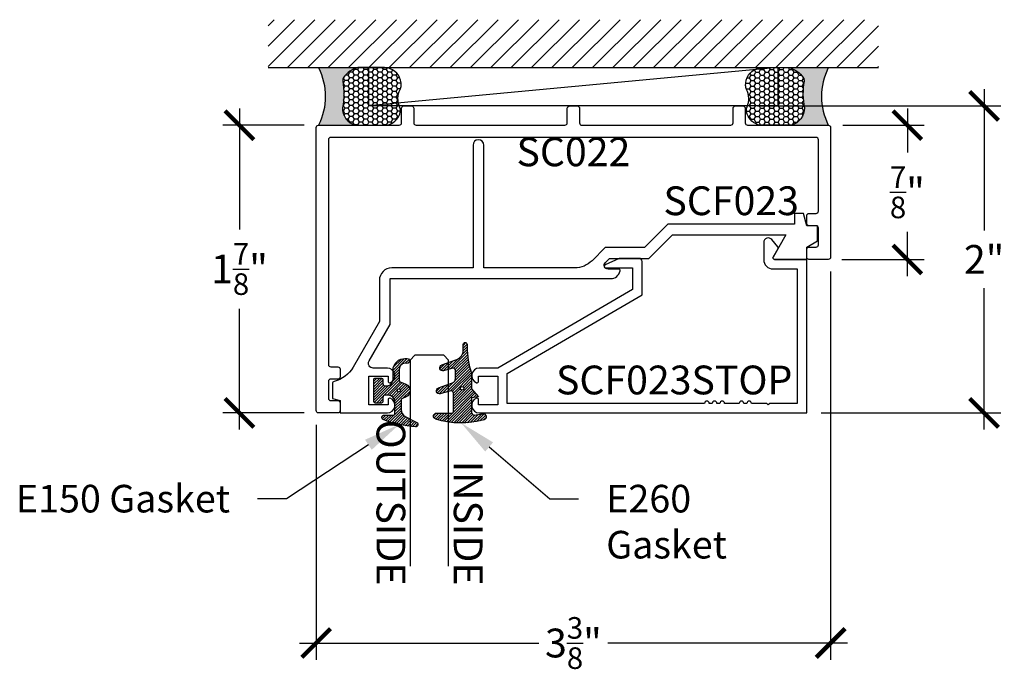
# Model space of a CAD drawing. Units: inches. Extents: x -0.14 to 6.28, y -2.21 to 2.02.
import ezdxf
from ezdxf import colors
from ezdxf.entities.mleader import LeaderData, LeaderLine
from ezdxf.enums import TextEntityAlignment as Align
from ezdxf.math import Vec2, Vec3

# ---------------------------------------------------------------- set-up
doc = ezdxf.new("R2010")
doc.units = ezdxf.units.IN
doc.header["$MEASUREMENT"] = 0
for name, color, linetype in [('Arcadia-Dim', 4, 'Continuous'), ('Arcadia-Profile', 5, 'Continuous'), ('Arcadia-Shade', 8, 'Continuous'), ('Arcadia-Text', 3, 'Continuous')]:
    doc.layers.add(name, color=color, linetype=linetype)
doc.styles.get("Standard").update_dxf_attribs({"font": 'ARIALN.TTF'})
doc.dimstyles.new('Arcadia-2', dxfattribs={"dimscale": 2, "dimtxt": 0.0938, "dimasz": 0.0938, "dimexe": 0.0546, "dimexo": 0.0469, "dimgap": 0.0469, "dimtad": 0, "dimtih": 1, "dimdec": 4, "dimrnd": 0.0625, "dimzin": 3, "dimdsep": 46, "dimlunit": 4, "dimtxsty": 'Standard', "dimblk": 'ARCHTICK', "dimcen": 0.0469, "dimdle": 0.0546, "dimclrd": 256, "dimclre": 256, "dimclrt": 256, "dimadec": 0, "dimazin": 0, "dimtfac": 0.75, "dimtix": 1, "dimtmove": 2, "dimatfit": 3, "dimfxl": 1, "dimtolj": 1, "dimtzin": 3, "dimlwd": -3, "dimlwe": -3, "dimarcsym": 0})

# ---------------------------------------------------------------- blocks, each defined once
blk = doc.blocks.new('*U4')
at = {"layer": 'Arcadia-Shade', "lineweight": -3}
h = blk.add_hatch(dxfattribs=at)
h.set_pattern_fill('ANSI31', color=256, scale=0.1)
h.set_pattern_definition([(45, (-5.370016900571195, -12.55469037561704), (-0.0088388347648318, 0.0088388347648318), [])])
edge = h.paths.add_edge_path(flags=16)
edge.add_arc((0, 0), 0.01, 0, 360)
edge = h.paths.add_edge_path()
edge.add_line((0.0886886940839986, -0.0284582532409132), (0.0826886940838279, -0.0284582532409132))
edge.add_arc((0.0826886940837488, -0.0734582532406796), 0.0449999999997664, 89.99999999989936, 180.0000000002996)
edge.add_line((0.0376886940839825, -0.0734582532409149), (0.0376886940839825, -0.1310333001746073))
edge.add_arc((-0.0383113059159991, -0.1310333001746179), 0.0759999999999816, -92.8659839825965, 7.901235221652314e-12, ccw=False)
edge.add_line((-0.042111305915995, -0.2069382407252647), (-0.0541113059160239, -0.2069382407252647))
edge.add_arc((-0.0533113059160097, -0.1909582532407336), 0.0160000000001811, 78.6718111479463, 267.13401601738275, ccw=False)
edge.add_arc((-0.0423113059160101, -0.136049237587379), 0.0400000000000005, 258.6718111479779, 359.9999999999898)
edge.add_line((-0.0023113059160096, -0.1360492375873861), (-0.0023113059160096, -0.0651625499089761))
edge.add_arc((-0.0123113059160111, -0.0651625499089762), 0.0100000000000015, 8.747e-13, 66.78968919382731)
edge.add_line((-0.0083702328307709, -0.0559719055933243), (-0.0460457023381764, -0.039816152661345))
edge.add_arc((-0.0283108734545997, 0.0015417467590874), 0.0450000000000039, 114.3161120410982, 246.78968919383152, ccw=False)
edge.add_line((-0.0468405520914814, 0.0425496851322151), (-0.0201935995522717, 0.0545902676826131))
edge.add_arc((-0.024311305916019, 0.0637031428766523), 0.0100000000000089, 294.3161120410506, 359.9999999999738)
edge.add_line((-0.0143113059160101, 0.0637031428766477), (-0.0143113059160101, 0.1259481777481426))
edge.add_arc((-0.0643113059160148, 0.1259481777481179), 0.0500000000000047, 2.82751e-11, 62.26755153034332)
edge.add_line((-0.0410441359932179, 0.1702046891762023), (-0.1162914568928386, 0.2097647933306632))
edge.add_arc((-0.109311305915997, 0.2230417467590821), 0.0149999999999969, 86.44185199326091, 242.2675515303234, ccw=False)
edge.add_arc((-0.1505821961993238, -0.4406763512427573), 0.6799999999999651, 68.26389573527871, 86.44185199327222, ccw=False)
edge.add_arc((0.095688694083999, 0.1770417467590858), 0.0149999999999989, -89.99999999998221, 68.26389573531043, ccw=False)
edge.add_line((0.0956886940840036, 0.1620417467590869), (0.0356886940840013, 0.1620417467590869))
edge.add_arc((0.0356886940839933, 0.1520417467590756), 0.0100000000000113, 89.9999999999542, 179.9999999999644)
edge.add_line((0.025688694083982, 0.1520417467590818), (0.025688694083982, 0.0765417467590766))
edge.add_arc((0.0706886940839837, 0.0765417467590908), 0.0450000000000017, 180.0000000000181, 270.0000000000181)
edge.add_line((0.0706886940839979, 0.0315417467590891), (0.0886886940839986, 0.0315417467590891))
edge.add_arc((0.0886886940839915, 0.0465417467590825), 0.0149999999999935, 270.0000000000271, 360.0000000000271)
edge.add_line((0.103688694083985, 0.0465417467590896), (0.103688694083985, 0.0730417467590883))
edge.add_arc((0.1136886940839776, 0.0730417467590865), 0.0099999999999927, 90.00000000001017, 179.9999999999899, ccw=False)
edge.add_line((0.1136886940839759, 0.0830417467590792), (0.1536886940839679, 0.0830417467590934))
edge.add_arc((0.1536886940839714, 0.0730417467590776), 0.0100000000000158, 6.110667527536862e-11, 90.0000000000204, ccw=False)
edge.add_line((0.1636886940839872, 0.0730417467590883), (0.1636886940839872, -0.0699582532409124))
edge.add_arc((0.153688694083991, -0.0699582532409213), 0.0099999999999962, -89.99999999996942, 5.0874859880423173e-11, ccw=False)
edge.add_line((0.1536886940839963, -0.0799582532409176), (0.1136886940840043, -0.0799582532409176))
edge.add_arc((0.1136886940840016, -0.0699582532409009), 0.0100000000000167, 180.0000000000662, 270.00000000001523, ccw=False)
edge.add_line((0.103688694083985, -0.0699582532409124), (0.103688694083985, -0.0434582532409138))
edge.add_arc((0.0886886940839915, -0.0434582532409067), 0.0149999999999935, 359.9999999999729, 449.9999999999729)
at = {"layer": 'Arcadia-Profile'}
blk.add_lwpolyline([(0.0886886940839986, -0.0284582532409132), (0.0826886940838279, -0.0284582532409132, 0.4142135623751413), (0.0376886940839825, -0.0734582532409149), (0.0376886940839825, -0.1310333001746073, -0.4289413874733952), (-0.042111305915995, -0.2069382407252647), (-0.0541113059160239, -0.2069382407252647, -1.076714073278305), (-0.0501684487731211, -0.1752699630539354, 0.4733823232483755), (-0.0023113059160096, -0.1360492375873861), (-0.0023113059160096, -0.0651625499089761, 0.2999653396671059), (-0.0083702328307709, -0.0559719055933243), (-0.0460457023381764, -0.039816152661345, -0.6523493658819945), (-0.0468405520914814, 0.0425496851322151), (-0.0201935995522717, 0.0545902676826131, 0.2947137847120223), (-0.0143113059160101, 0.0637031428766477), (-0.0143113059160101, 0.1259481777481426, 0.2785821500778359), (-0.0410441359932179, 0.1702046891762023), (-0.1162914568928386, 0.2097647933306632, -0.808525561571459), (-0.1083803835787762, 0.2380128316764143, -0.079483044875205), (0.1012436765715847, 0.1909752376914611, -0.8262721402125308), (0.0956886940840036, 0.1620417467590869), (0.0356886940840013, 0.1620417467590869, 0.4142135623731472), (0.025688694083982, 0.1520417467590818), (0.025688694083982, 0.0765417467590766, 0.4142135623730951), (0.0706886940839979, 0.0315417467590891), (0.0886886940839986, 0.0315417467590891, 0.4142135623730951), (0.103688694083985, 0.0465417467590896), (0.103688694083985, 0.0730417467590883, -0.414213562372991), (0.1136886940839759, 0.0830417467590792), (0.1536886940839679, 0.0830417467590934, -0.414213562372887), (0.1636886940839872, 0.0730417467590883), (0.1636886940839872, -0.0699582532409124, -0.4142135623731991), (0.1536886940839963, -0.0799582532409176), (0.1136886940840043, -0.0799582532409176, -0.4142135623728349), (0.103688694083985, -0.0699582532409124), (0.103688694083985, -0.0434582532409138, 0.4142135623730949)], format="xyb", close=True, dxfattribs=at)
blk.add_circle((0, 0), 0.01, dxfattribs=at)
blk = doc.blocks.new('*U5')
at = {"layer": 'Arcadia-Shade', "lineweight": -3}
h = blk.add_hatch(dxfattribs=at)
h.set_pattern_fill('ANSI31', color=256, scale=0.1)
h.set_pattern_definition([(45, (-4.958301963689057, -12.53627531709156), (-0.0088388347648318, 0.0088388347648318), [])])
edge = h.paths.add_edge_path(flags=16)
edge.add_arc((0, 0), 0.0120344115026951, 0, 360)
edge = h.paths.add_edge_path()
edge.add_arc((-0.5326075583442429, -0.2696304158077585), 0.500000000000004, 5.407e-13, 19.948443588803)
edge.add_line((-0.06260755834424, -0.0990431947154349), (-0.06260755834424, 0.0029806847108915))
edge.add_line((-0.06260755834424, 0.0029806847108915), (-0.1076075583442275, 0.0550459705790019))
edge.add_line((-0.1076075583442275, 0.0550459705790019), (-0.06260755834424, 0.0629806847108796))
edge.add_line((-0.06260755834424, 0.0629806847108796), (-0.06260755834424, 0.1589806847108406))
edge.add_arc((-0.0776075583442317, 0.1589806847108379), 0.0149999999999916, 1.01778e-11, 94.95885810749157)
edge.add_arc((-0.0319709697386799, -0.3669976373272076), 0.542954442611767, 94.95885810747346, 100.8154847338902)
edge.add_arc((-0.1376075583442447, 0.1859568052845746), 0.0200000000000027, 105.89697947064869, 280.8154847339125, ccw=False)
edge.add_arc((0.0056341175202337, -0.3169976373271626), 0.542954442611735, 72.21224232044449, 105.8969794706247, ccw=False)
edge.add_arc((0.1653924416557606, 0.1809568052845687), 0.0199999999999984, -89.99999999997698, 72.21224232046927, ccw=False)
edge.add_line((0.1653924416557686, 0.1609568052845702), (0.0653924416557459, 0.1609568052845702))
edge.add_arc((0.065392441655753, 0.1509568052845722), 0.009999999999998, 90.00000000004071, 180.0000000000407)
edge.add_line((0.055392441655755, 0.1509568052845651), (0.055392441655755, 0.0315593837817261))
edge.add_arc((0.0703924416557554, 0.0315593837817262), 0.0150000000000004, 180.0000000000006, 285.000000000006)
edge.add_line((0.0742747273322948, 0.0170704963873902), (0.1422160607537251, 0.0352753218103459))
edge.add_arc((0.147392441655773, 0.0159568052845656), 0.0199999999999984, -70.00000000000671, 104.99999999999389, ccw=False)
edge.add_line((0.1542328445222836, -0.0028370471311519), (0.0621318373559916, -0.0363590722856202))
edge.add_arc((0.0723924416557632, -0.064549850909181), 0.0299999999999851, 110.0000000000135, 180.0000000000134)
edge.add_line((0.0423924416557782, -0.064549850909188), (0.0423924416557782, -0.116029073486402))
edge.add_arc((0.057392441655765, -0.1160290734864119), 0.0149999999999868, 179.9999999999621, 284.9999999999611)
edge.add_line((0.0612747273322896, -0.1305179608807379), (0.1202160607537053, -0.1147246781896456))
edge.add_arc((0.1253924416557674, -0.1340431947154336), 0.0200000000000094, -69.99999999997482, 105.00000000002751, ccw=False)
edge.add_line((0.1322328445222922, -0.1528370471311575), (0.0335161826979231, -0.1887669736613446))
edge.add_arc((0.0548924416557754, -0.2474977624604739), 0.0625000000000086, 109.9999999999951, 179.9999999999956)
edge.add_line((-0.0076075583442332, -0.2474977624604691), (-0.0076075583442332, -0.2865431947154349))
edge.add_arc((-0.0201075583442361, -0.2865431947154349), 0.0125000000000029, -180, 0, ccw=False)
edge.add_line((-0.0326075583442389, -0.2865431947154349), (-0.0326075583442389, -0.2696304158077538))
at = {"layer": 'Arcadia-Profile'}
blk.add_lwpolyline([(-0.0326075583442389, -0.2696304158077538, 0.0872619888189297), (-0.06260755834424, -0.0990431947154349), (-0.06260755834424, 0.0029806847108915), (-0.1076075583442275, 0.0550459705790019), (-0.06260755834424, 0.0629806847108796), (-0.06260755834424, 0.1589806847108406, 0.4397962766024583), (-0.0789041642136681, 0.1739245400774791, 0.0255599184204657), (-0.133854622738454, 0.1663120738193982, -0.9566105228607295), (-0.1430857286854064, 0.2051919203014734, -0.1480449711219541), (0.1715022788085889, 0.2000006990556926, -0.8556835694695863), (0.1653924416557686, 0.1609568052845702), (0.0653924416557459, 0.1609568052845702, 0.4142135623730951), (0.055392441655755, 0.1509568052845651), (0.055392441655755, 0.0315593837817261, 0.4931454260313339), (0.0742747273322948, 0.0170704963873902), (0.1422160607537251, 0.0352753218103459, -0.9572917422548121), (0.1542328445222836, -0.0028370471311519), (0.0621318373559916, -0.0363590722856202, 0.3152987888789828), (0.0423924416557782, -0.064549850909188), (0.0423924416557782, -0.116029073486402, 0.4931454260312985), (0.0612747273322896, -0.1305179608807379), (0.1202160607537053, -0.1147246781896456, -0.9572917422548265), (0.1322328445222922, -0.1528370471311575), (0.0335161826979231, -0.1887669736613446, 0.3152987888789858), (-0.0076075583442332, -0.2474977624604691), (-0.0076075583442332, -0.2865431947154349, -0.9999999999999998), (-0.0326075583442389, -0.2865431947154349)], format="xyb", close=True, dxfattribs=at)
blk.add_circle((0, 0), 0.0120344115026951, dxfattribs=at)
blk = doc.blocks.new('*U6')
at = {"layer": 'Arcadia-Profile'}
for p, q in [((0, 0.03125), (3.3e-15, 1.374999999999996)), ((0.2500000000000015, 1.374999999999996), (0.25, 0.03125)), ((0.03125, 0), (0, 0.03125)), ((0.21875, 0), (0.03125, 0)), ((0.25, 0.03125), (0.21875, 0))]:
    blk.add_line(p, q, dxfattribs=at)
blk = doc.blocks.new('*U8')
at = {"layer": 'Arcadia-Profile'}
h = blk.add_hatch(color=256, dxfattribs=at)
edge = h.paths.add_edge_path()
edge.add_line((-2e-16, 0.3750000000000013), (-0.2561978488290509, 0.3750000000000013))
edge.add_arc((-0.29687777996701, 0.2172425456151554), 0.1629179892196556, 35.125767951114085, 75.54049043261011, ccw=False)
edge.add_arc((-0.1891877120709747, 0.2930007706583726), 0.0312499999999845, -9.589877105315225, 35.125767951116984, ccw=False)
edge.add_arc((0.3231379503014351, 0.2064404742972084), 0.4883366330377227, 170.4101228946807, 190.9855794753516)
edge.add_arc((-0.2710315728123671, 0.1106123631241158), 0.1148149856163851, -74.4499340415818, 1.3823096407654134, ccw=False)
edge.add_line((-0.2402519359356223, 3.382e-13), (-4.479e-13, 3.382e-13))
edge.add_arc((0.3731777901716714, 0.1874999999997242), 0.4176337068263482, 153.3231490947053, 206.6768509051579, ccw=False)
at = {"layer": 'Arcadia-Shade', "lineweight": -3}
h = blk.add_hatch(dxfattribs=at)
h.set_pattern_fill('HONEY', color=256, scale=0.1666666666666666)
h.set_pattern_definition([(0, (0, 0), (0.03125, 0.0180421959121758), [0.0208333333333333, -0.0416666666666667]), (119.9999999999999, (0, 0), (-0.03125, 0.0180421959121758), [0.0208333333333333, -0.0416666666666667]), (60, (0, 0), (0, 0.0360843918243516), [-0.0416666666666667, 0.0208333333333333])])
h.paths.add_polyline_path([(-0.1583744156327502, 0.2877946912689347, 0.1976228614784518), (-0.1636286172469866, 0.3109811814372568, 0.178193408127522), (-0.2561978488290508, 0.3750000000000013), (-0.4310222997765624, 0.3750000000000013, 0.0954169236935411), (-0.4671145600080586, 0.3680490913405157, 0.3204879081861663), (-0.5389983184704743, 0.2585863400617531, 0.107217025217564), (-0.5323692901014043, 0.2329292479401069, -0.2200532177358036), (-0.528610347021655, 0.1199428811052637, 0.1971983639969386), (-0.5291107394218538, 0.0724912902839391, 0.2294187004830088), (-0.4498642031786139, -2.9e-15), (-0.2402519359368232, -2.9e-15, 0.3435090603726155), (-0.1562500000000305, 0.1133821040536938, -0.0900193469024174)])
at = {"layer": 'Arcadia-Profile'}
blk.add_lwpolyline([(-0.5323692901014044, 0.2329292479401072, -0.1073450320601699), (-0.5389995510678091, 0.2586179536280531, -0.3204104769671941), (-0.4671145600080556, 0.3680490913405169, -0.0954169236934258), (-0.4310222997766036, 0.3750000000000013), (-0.2561978488290509, 0.3750000000000013, -0.1781934081275193), (-0.1636286172469876, 0.3109811814372582, -0.1976228614784485), (-0.1583744156327498, 0.2877946912689368, 0.0900193469024188), (-0.1562500000000304, 0.1133821040536933, -0.3435090603726143), (-0.2402519359368231, -2.9e-15), (-0.4498642031786138, -2.9e-15, -0.2294187004830065), (-0.5291107394218533, 0.072491290283938, -0.1971983639969396), (-0.5286103470216554, 0.1199428811052629, 0.2200532177358061)], format="xyb", close=True, dxfattribs=at)
blk.add_arc((0.3731777901704909, 0.1874999999999977), 0.4176337068251678, 153.3231490946661, 206.6768509053332, dxfattribs=at)
blk = doc.blocks.new('_ArchTick')
at = {"color": 0, "linetype": 'ByBlock', "lineweight": -3, "const_width": 0.15}
blk.add_lwpolyline([(-0.5, -0.5), (0.5, 0.5)], dxfattribs=at)
blk = doc.blocks.new('*D14')
at = {"layer": 'Arcadia-Dim', "lineweight": -3}
for p, q in [((5.14359977100446, 0.3792345550321289), (5.14359977100446, -2.151165445160414)), ((1.791599771004463, -0.6207654449678711), (1.791599771004463, -2.151165445160414)), ((1.682399771004463, -2.041965445160414), (3.243305159817558, -2.041965445160414)), ((5.25279977100446, -2.041965445160414), (3.691894382191365, -2.041965445160414))]:
    blk.add_line(p, q, dxfattribs=at)
at = {"layer": 'Defpoints', "color": 0, "lineweight": -3}
for p in [(5.14359977100446, 0.4730345550321289), (1.791599771004463, -0.5269654449678712), (5.14359977100446, -2.041965445160414)]:
    blk.add_point(p, dxfattribs=at)
at = {"layer": 'Arcadia-Dim', "lineweight": -3, "xscale": 0.1876, "yscale": 0.1876, "zscale": 0.1876, "rotation": 180}
blk.add_blockref('_ArchTick', (1.791599771004463, -2.041965445160414), dxfattribs=at)
at = {"layer": 'Arcadia-Dim', "lineweight": -3, "xscale": 0.1876, "yscale": 0.1876, "zscale": 0.1876}
blk.add_blockref('_ArchTick', (5.14359977100446, -2.041965445160414), dxfattribs=at)
at = {"layer": 'Arcadia-Dim', "lineweight": -3, "insert": (3.467599771004461, -2.041965445160414), "char_height": 0.1876, "attachment_point": 5}
blk.add_mtext('\\A1;3{\\H0.75x;\\S3/8;}"', dxfattribs=at)
blk = doc.blocks.new('*D15')
at = {"layer": 'Arcadia-Dim', "lineweight": -3}
for p, q in [((1.291599771004737, 1.442234555032128), (1.291599771004737, 0.6540604076924286)), ((1.712799771004464, 1.333034555032128), (1.182399771004737, 1.333034555032128)), ((1.291599771004737, -0.651165444967872), (1.291599771004737, 0.1370087023718281)), ((1.712799771004464, -0.5419654449678721), (1.182399771004738, -0.5419654449678722))]:
    blk.add_line(p, q, dxfattribs=at)
at = {"layer": 'Defpoints', "color": 0, "lineweight": -3}
for p in [(1.806599771004465, 1.333034555032128), (1.291599771004737, -0.5419654449678721), (1.806599771004465, -0.5419654449678719)]:
    blk.add_point(p, dxfattribs=at)
at = {"layer": 'Arcadia-Dim', "lineweight": -3, "xscale": 0.1876, "yscale": 0.1876, "zscale": 0.1876}
for p, rotation in [((1.291599771004737, 1.333034555032128), 90), ((1.291599771004737, -0.5419654449678721), 270)]:
    blk.add_blockref('_ArchTick', p, dxfattribs=dict(at, rotation=rotation))
at = {"layer": 'Arcadia-Dim', "lineweight": -3, "insert": (1.291599771004737, 0.3955345550321279), "char_height": 0.1876, "attachment_point": 5}
blk.add_mtext('\\A1;1{\\H0.75x;\\S7/8;}"', dxfattribs=at)
blk = doc.blocks.new('*D16')
at = {"layer": 'Arcadia-Dim', "lineweight": -3}
for p, q in [((5.643599771004684, 1.442234555032128), (5.643599771004684, 1.154060407692429)), ((5.222399771004461, 1.333034555032128), (5.752799771004684, 1.333034555032128)), ((5.643599771004684, 0.3488345550321286), (5.643599771004684, 0.6370087023718285)), ((5.217399771004465, 0.4580345550321286), (5.752799771004684, 0.4580345550321287))]:
    blk.add_line(p, q, dxfattribs=at)
at = {"layer": 'Defpoints', "color": 0, "lineweight": -3}
for p in [(5.128599771004461, 1.333034555032128), (5.123599771004466, 0.4580345550321285), (5.643599771004684, 0.4580345550321287)]:
    blk.add_point(p, dxfattribs=at)
at = {"layer": 'Arcadia-Dim', "lineweight": -3, "xscale": 0.1876, "yscale": 0.1876, "zscale": 0.1876}
for p, rotation in [((5.643599771004684, 1.333034555032128), 90), ((5.643599771004684, 0.4580345550321287), 270)]:
    blk.add_blockref('_ArchTick', p, dxfattribs=dict(at, rotation=rotation))
at = {"layer": 'Arcadia-Dim', "lineweight": -3, "insert": (5.643599771004683, 0.8955345550321268), "char_height": 0.1876, "attachment_point": 5}
blk.add_mtext('\\A1;{\\H0.75x;\\S7/8;}"', dxfattribs=at)
blk = doc.blocks.new('*D17')
at = {"layer": 'Arcadia-Dim', "lineweight": -3}
for p, q in [((6.143599771004744, 1.567234555032129), (6.143599771004744, 0.6460184568056621)), ((4.666399771004464, 1.458034555032128), (6.252799771004744, 1.458034555032129)), ((6.143599771004744, -0.6511654449678718), (6.143599771004744, 0.2700506532585952)), ((5.08139977100447, -0.5419654449678719), (6.252799771004744, -0.5419654449678717))]:
    blk.add_line(p, q, dxfattribs=at)
at = {"layer": 'Defpoints', "color": 0, "lineweight": -3}
for p in [(4.572599771004464, 1.458034555032128), (4.98759977100447, -0.5419654449678719), (6.143599771004744, -0.5419654449678718)]:
    blk.add_point(p, dxfattribs=at)
at = {"layer": 'Arcadia-Dim', "lineweight": -3, "xscale": 0.1876, "yscale": 0.1876, "zscale": 0.1876}
for p, rotation in [((6.143599771004744, 1.458034555032129), 90), ((6.143599771004744, -0.5419654449678718), 270)]:
    blk.add_blockref('_ArchTick', p, dxfattribs=dict(at, rotation=rotation))
at = {"layer": 'Arcadia-Dim', "lineweight": -3, "insert": (6.143599771004742, 0.4580345550321268), "char_height": 0.1876, "attachment_point": 5}
blk.add_mtext('\\A1;2"', dxfattribs=at)

msp = doc.modelspace()

# ---------------------------------------------------------------- hatches: boundary and pattern name
at = {"layer": 'Arcadia-Shade'}
h = msp.add_hatch(dxfattribs=at)
h.set_pattern_fill('ANSI31', color=256, scale=0.75, angle=-1.27e-14, style=0)
h.set_pattern_definition([(44.99999999999999, (-137.8727190572128, -107.8046602215446), (-0.0662912607362388, 0.0662912607362389), [])])
h.paths.add_polyline_path([(5.45609977100446, 1.708034555032142), (5.45609977100446, 2.020534555032142), (1.47909977100447, 2.020534555032142), (1.47909977100447, 1.708034555032128)])

# ---------------------------------------------------------------- linework, layer by layer
msp.add_line((1.47909977100447, 1.708034555032128), (5.45609977100446, 1.708034555032142))
at = {"layer": 'Arcadia-Profile'}
for points in [[(5.063599771004462, 1.238034555032129, 0.4142135623730862), (5.048599771004461, 1.25303455503213), (1.886599771004462, 1.25303455503213, 0.4142135623730951), (1.871599771004461, 1.238034555032129), (1.871599771004461, -0.226965444967874, 0.4142135623730777), (1.886599771004462, -0.2419654449678674), (1.932599771004461, -0.2419654449678745, -0.4142135623730951), (1.947599771004462, -0.2569654449678751), (1.947599771004462, -0.3069654449678723, -0.4142135623730778), (1.932599771004461, -0.3219654449678657), (1.886599771004462, -0.3219654449678728, 0.4142135623731128), (1.871599771004454, -0.3369654449678734), (1.871599771004461, -0.4469654449678729, 0.4142135623731125), (1.886599771004462, -0.4619654449678734), (1.932599771004461, -0.4619654449678734, -0.4142135623731125), (1.947599771004462, -0.476965444967874), (1.947599771004462, -0.5269654449678712, -0.4142135623730778), (1.932599771004461, -0.5419654449678717), (1.806599771004464, -0.5419654449678717, -0.4142135623730779), (1.791599771004463, -0.5269654449678712), (1.791599771004463, 1.318034555032127, -0.4142135623730779), (1.806599771004464, 1.333034555032128), (2.33259977100446, 1.333034555032128, 0.4142135623730778), (2.34759977100446, 1.348034555032128), (2.34759977100446, 1.443034555032127, -0.4142135623730779), (2.362599771004461, 1.458034555032128), (2.412599771004465, 1.458034555032128, -0.4142135623730779), (2.427599771004466, 1.443034555032127), (2.427599771004466, 1.348034555032128, 0.4142135623730777), (2.442599771004466, 1.333034555032128), (3.412599771004465, 1.333034555032128, 0.4142135623730863), (3.427599771004466, 1.348034555032128), (3.427599771004466, 1.443034555032127, -0.4142135623730864), (3.442599771004466, 1.458034555032128), (3.492599771004464, 1.458034555032128, -0.4142135623730864), (3.507599771004464, 1.443034555032127), (3.507599771004464, 1.348034555032128, 0.4142135623731038), (3.522599771004465, 1.333034555032128), (4.492599771004464, 1.333034555032128, 0.4142135623730863), (4.507599771004464, 1.348034555032128), (4.507599771004464, 1.443034555032127, -0.4142135623730864), (4.522599771004465, 1.458034555032128), (4.572599771004462, 1.458034555032128, -0.4142135623730864), (4.587599771004462, 1.443034555032127), (4.587599771004462, 1.348034555032128, 0.4142135623730864), (4.602599771004463, 1.333034555032128), (5.128599771004459, 1.333034555032128, -0.4142135623731037), (5.14359977100446, 1.318034555032127), (5.14359977100446, 0.4730345550321289, -0.4142135623730863), (5.128599771004459, 0.4580345550321283), (5.002599771004462, 0.4580345550321283, -0.414213562373104), (4.987599771004461, 0.4730345550321289), (4.987599771004461, 0.5230345550321261, -0.4142135623730951), (5.002599771004462, 0.5380345550321266), (5.048599771004461, 0.5380345550321266, 0.4142135623730951), (5.063599771004462, 0.5530345550321272), (5.063599771004462, 0.6630345550321266, 0.4142135623730862), (5.048599771004461, 0.6780345550321272), (5.002599771004462, 0.6780345550321272, -0.4142135623730863), (4.987599771004461, 0.6930345550321279), (4.987599771004461, 0.7430345550321249, -0.4142135623730864), (5.002599771004462, 0.7580345550321255), (5.048599771004461, 0.7580345550321255, 0.4142135623730863), (5.063599771004462, 0.7730345550321261)], [(3.761599771004469, 0.3950345550321259), (3.693599771004471, 0.3950345550321259, -0.6681786379193067), (3.67592210147481, 0.4377122245617926), (3.703244431945137, 0.4650345550321262), (3.959599771004462, 0.4650345550321334), (4.112599771004468, 0.6180345550321249), (4.852655305999121, 0.6180345550321249), (4.768939516966632, 0.4730345550321289, 0.577350269189609), (4.777599771004474, 0.4580345550321283), (4.987599771004468, 0.4580345550321283), (4.987599771004468, 0.5380345550321266), (5.057599771004461, 0.5784490738754045), (5.057599771004461, 0.6780345550321272), (4.987599771004468, 0.6780345550321272), (4.966163835609975, 0.7580345550321255), (4.90759977100447, 0.7580345550321255), (4.90759977100447, 0.6880345550321323), (4.083604821638346, 0.6880345550321323), (3.930604821638354, 0.5350345550321265), (3.674249482579028, 0.5350345550321265), (3.589112397589175, 0.4498974700422807, -0.1989123673796582), (3.475975312599331, 0.4030345550321286), (2.883599771004469, 0.4030345550321286), (2.883599771004476, 1.203034555032132, 0.9999999999999998), (2.813599771004462, 1.203034555032132), (2.813599771004462, 0.4030345550321286), (2.28359977100446, 0.4030345550321286, 0.4142135623730951), (2.203599771004462, 0.3230345550321303), (2.203599771004462, 0.0527459867351254), (2.032452133803545, -0.2436904164922282, -0.2017797937378643), (1.908877488356253, -0.3374346290277117, 0.3425315789433494), (1.897599771004465, -0.351965444967874), (1.897599771004465, -0.4485679853463154), (1.947599771004462, -0.4619654449678734), (1.947599771004462, -0.5419654449678717), (2.255243911034156, -0.5419654449678646, 0.828791008216125), (2.273247476830519, -0.4466544706790785, 0.528319476502552), (2.259599771004459, -0.4559654449678732), (2.259599771004474, -0.4899654449678721), (2.134599771004474, -0.4899654449678721), (2.134599771004459, -0.3019654449678697), (2.259599771004474, -0.3019654449678697), (2.259599771004459, -0.3359654449678544, 0.5283194765026572), (2.273247476830526, -0.3452764192566633, 0.828791008216095), (2.255243911034156, -0.2499654449678701), (2.163351857145151, -0.2499654449678701, -0.5773502691896298), (2.13650506962783, -0.2034654449678683), (2.273599771004469, 0.0339895432649513), (2.273599771004469, 0.3330345550321283), (3.71057036771576, 0.3330345550321283, 0.3586057923509923), (3.771413117790743, 0.3831114781090576, 0.4720973598523264)], [(2.835952099364035, -0.3452764192566633, 0.5283194765026434), (2.849599805190095, -0.3359654449678686), (2.849599805190095, -0.3019654449678697), (2.974599805190095, -0.3019654449678697), (2.974599805190095, -0.3959654449678709), (2.974599805190095, -0.4899654449678721), (2.849599805190095, -0.4899654449678721), (2.849599805190095, -0.4559654449678732, 0.5283194765026434), (2.835952099364035, -0.4466544706790785, 0.8287910082161534), (2.853955580866696, -0.5419654449678717), (4.987599771004468, -0.5419654449678717), (4.987599771004468, 0.4580345550321283), (4.77759977100446, 0.4580345550321283, -0.577350269189588), (4.768939516966625, 0.4730345550321289), (4.80126002504231, 0.5290153171456639, 0.3152987888789794), (4.800260215435656, 0.540443193242524), (4.760998222774929, 0.5872338140483535, 0.7002075382098906), (4.707599771004467, 0.5677983670479989), (4.707599771004467, 0.456034555032133, 0.4142135623730951), (4.767599771004469, 0.3960345550321307), (4.925599771004456, 0.3960345550321307), (4.925599771004456, -0.4799654449678741), (4.747599771004466, -0.4799654449678741), (4.737599771004468, -0.4899654449678721), (4.72759977100447, -0.4799654449678741), (4.627599771004469, -0.4799654449678741, 0.9999999999999998), (4.597599771004468, -0.4799654449678741), (4.577599771004472, -0.4799654449678741, 0.9999999999999998), (4.54759977100447, -0.4799654449678741), (4.452599771004472, -0.4799654449678741, 0.9999999999999998), (4.42259977100447, -0.4799654449678741), (4.402599771004467, -0.4799654449678741, 0.9999999999999998), (4.372599771004466, -0.4799654449678741), (4.35259977100447, -0.4799654449678741, 0.9999999999999998), (4.322599771004469, -0.4799654449678741), (3.036599805190093, -0.4799654449678741), (3.0365998051901, -0.285547227734348), (3.914599771004461, 0.2274527722656572), (3.914599771004461, 0.4450345550321302, 0.4142135623730951), (3.894599771004465, 0.4650345550321334), (3.766452115039442, 0.4650345550321334), (3.674373588387055, 0.4220976329024993, 0.8025848516716235), (3.678599771004471, 0.4030345550321357), (3.852599771004463, 0.4030345550321357), (3.852599771004463, 0.2630345550321351), (2.974599805190102, -0.2499654449678701), (2.853955665160398, -0.2499654449678701, 0.8287910082161539)]]:
    msp.add_lwpolyline(points, format="xyb", close=True, dxfattribs=at)
at = {"layer": 'Arcadia-Shade'}
msp.add_line((4.799989696701629, 1.708034555032128), (2.135209845307301, 1.458034555032135), dxfattribs=at)
msp.add_lwpolyline([(2.135209845307301, 1.708034555032128), (4.799989696701629, 1.708034555032128), (4.799989696701629, 1.458034555032121), (2.135209845307301, 1.458034555032135)], close=True, dxfattribs=at)

# ---------------------------------------------------------------- block references
at = {"lineweight": -3, "rotation": 180}
for name, p in [('*U5', (2.741992212660228, -0.3820631486378616)), ('*U4', (2.330288465088443, -0.3948579385987045))]:
    msp.add_blockref(name, p, dxfattribs=at)
at = {"lineweight": -3, "xscale": -1, "rotation": 180}
msp.add_blockref('*U6', (2.403597243330757, -0.1669654449678717), dxfattribs=at)
at = {"layer": 'Arcadia-Dim', "lineweight": -3, "xscale": -1}
msp.add_blockref('*U8', (1.806599771004464, 1.333034555032128), dxfattribs=at)
at = {"layer": 'Arcadia-Dim', "lineweight": -3}
msp.add_blockref('*U8', (5.128599771004459, 1.333034555032128), dxfattribs=at)

# ---------------------------------------------------------------- texts
at = {"layer": 'Arcadia-Text', "lineweight": -3}
msp.add_text('SC022', height=0.1875, dxfattribs=at).set_placement((3.467599771004458, 1.25303455503213), align=Align.TOP_CENTER)
msp.add_text('SCF023', height=0.1875, dxfattribs=at).set_placement((4.495602296321408, 0.6880345550321323), align=Align.BOTTOM_CENTER)
msp.add_text('SCF023STOP', height=0.1875, dxfattribs=at).set_placement((4.894349771004456, -0.4799654449678741), align=Align.BOTTOM_RIGHT)
msp.add_text('OUTSIDE', height=0.1875, rotation=270, dxfattribs=at).set_placement((2.372347243330757, -1.666965444967871), align=Align.TOP_RIGHT)
msp.add_text('INSIDE', height=0.1875, rotation=270, dxfattribs=at).set_placement((2.629722754926937, -1.666965444967871), align=Align.BOTTOM_RIGHT)

# ---------------------------------------------------------------- dimensions: what is measured, and where the dimension line sits
at = {"layer": 'Arcadia-Dim', "lineweight": -3}
for base, p1, p2, picture, middle in [((6.143599771004744, -0.5419654449678718), (4.572599771004462, 1.458034555032128), (4.987599771004468, -0.5419654449678717), '*D17', (6.143599771004742, 0.4580345550321268)), ((1.291599771004737, -0.5419654449678721), (1.806599771004464, 1.333034555032128), (1.806599771004464, -0.5419654449678717), '*D15', (1.291599771004737, 0.3955345550321279)), ((5.643599771004684, 0.4580345550321287), (5.128599771004459, 1.333034555032128), (5.123599771004464, 0.4580345550321283), '*D16', (5.643599771004683, 0.8955345550321268))]:
    dim = msp.add_linear_dim(base=base, p1=p1, p2=p2, angle=90, dimstyle='Arcadia-2', dxfattribs=at)
    dim.commit()
    dim.dimension.update_dxf_attribs({"geometry": picture, "text_midpoint": middle})
dim = msp.add_linear_dim(base=(5.14359977100446, -2.041965445160414), p1=(1.791599771004463, -0.5269654449678712), p2=(5.14359977100446, 0.4730345550321289), dimstyle='Arcadia-2', dxfattribs=at)
dim.commit()
dim.dimension.update_dxf_attribs({"geometry": '*D14', "text_midpoint": (3.467599771004461, -2.041965445160414)})

# ---------------------------------------------------------------- leaders
at = {"layer": 'Arcadia-Text', "lineweight": -3}
ml = msp.add_multileader_mtext('Standard', dxfattribs=at)
ml.set_content('E150 Gasket', color=256)
ml.set_leader_properties()
ml.build(insert=Vec2(0, 0))
ml.multileader.update_dxf_attribs({"dogleg_length": 0.1875, "arrow_head_size": 0.24})
ctx = ml.context
ctx.base_point, ctx.char_height, ctx.arrow_head_size, ctx.landing_gap_size, ctx.plane_origin, ctx.plane_x_axis, ctx.plane_y_axis = Vec3(-0.1248470360423624, -1.102547073177241), 0.18, 0.24, 0.18, Vec3(0.5993855303126523, 0.0258105675711491), Vec3(1, -2e-16), Vec3(2e-16, 1)
ctx.text_align_type = 2
notes = []
notes.append((ctx, [(0, (1, 1, 0), (1.597441504203203, -1.102547073177241), (-1, 2e-16), 0.1875, [(0, [(2.331987472995272, -0.6176827525725699)], 0, [])])]))
ctx.mtext.insert, ctx.mtext.text_direction, ctx.mtext.alignment, ctx.mtext.flow_direction = Vec3(1.229941504203203, -1.011012284636997), Vec3(1, -2e-16), 3, 5
ml = msp.add_multileader_mtext('Standard', dxfattribs=at)
ml.set_content('E260 Gasket', color=256)
ml.set_leader_properties()
ml.build(insert=Vec2(0, 0))
ml.multileader.update_dxf_attribs({"dogleg_length": 0.1875, "arrow_head_size": 0.24})
ctx = ml.context
ctx.base_point, ctx.char_height, ctx.arrow_head_size, ctx.landing_gap_size, ctx.plane_origin, ctx.plane_x_axis, ctx.plane_y_axis = Vec3(3.501263093153127, -1.102547073177241), 0.18, 0.24, 0.18, Vec3(4.561819067043678, 0.0258105675711491), Vec3(1, 2e-16), Vec3(-2e-16, 1)
notes.append((ctx, [(0, (1, 1, 0), (3.313763093153127, -1.102547073177241), (1, 2e-16), 0.1875, [(0, [(2.736358095139998, -0.6080199539224367)], 0, [])])]))
ctx.mtext.insert, ctx.mtext.text_direction, ctx.mtext.rotation, ctx.mtext.width, ctx.mtext.flow_direction = Vec3(3.681263093153127, -1.011012284636997), Vec3(1, 2e-16), 2e-16, 1.220569297118414, 5
for ctx, leaders in notes:
    for number, flags, end, landing, length, lines in leaders:
        leader = LeaderData()
        leader.index, (leader.has_last_leader_line, leader.has_dogleg_vector, leader.attachment_direction) = number, flags
        leader.last_leader_point, leader.dogleg_vector, leader.dogleg_length = Vec3(end), Vec3(landing), length
        for number, points, colour, breaks in lines:
            line = LeaderLine()
            line.index, line.vertices, line.color, line.breaks = number, Vec3.list(points), colors.encode_raw_color(colour), breaks
            leader.lines.append(line)
        ctx.leaders.append(leader)

doc.saveas('drawing.dxf')
